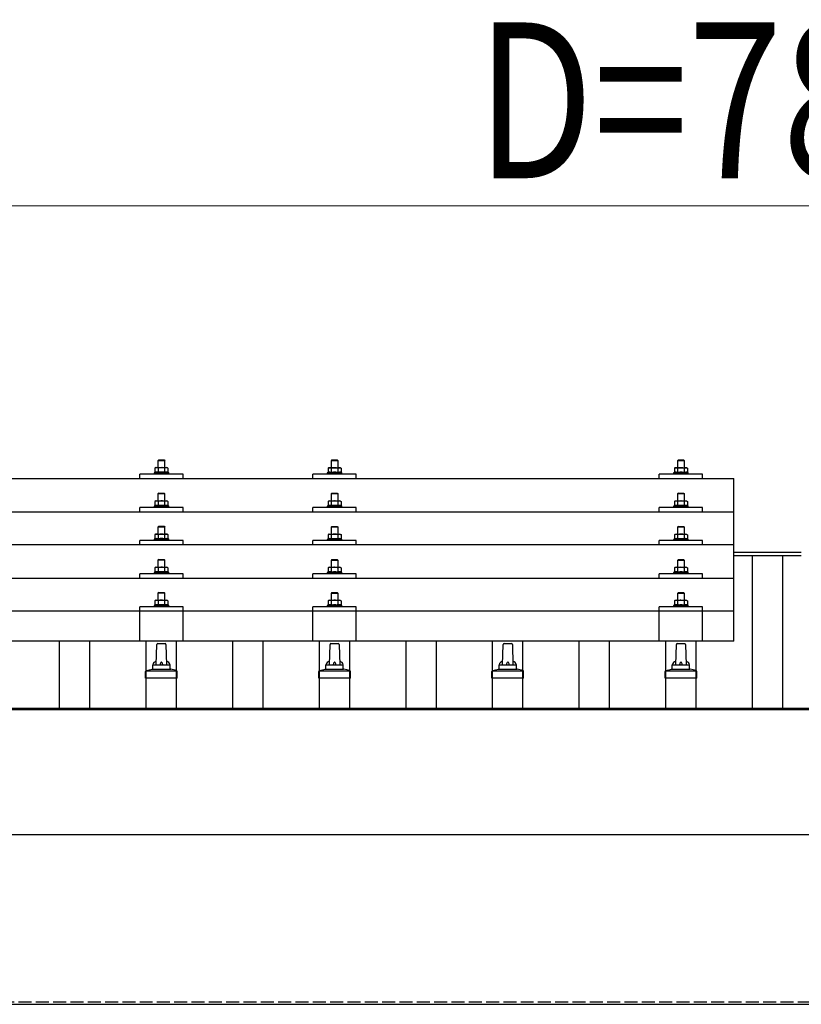
# Model space of a CAD drawing. Units: millimetres. Extents: x 0 to 33640, y 0 to 23760.
# Drawn here: x 5202 to 6105, y 9093 to 10230 of the extents above; entities that cross this region are included whole.
import ezdxf

# ---------------------------------------------------------------- set-up
doc = ezdxf.new("R2010")
doc.units = ezdxf.units.MM
doc.linetypes.add('YHIDDEN_1', pattern=[4, 3, -1])
for name, color, linetype, lineweight in [('YKK_13', 4, 'Continuous', 30), ('YKK_A1', 4, 'Continuous', 30), ('YKK_D', 6, 'Continuous', 13)]:
    doc.layers.add(name, color=color, linetype=linetype, lineweight=lineweight)
doc.styles.add('text-b', font='extslim2.shx', dxfattribs={"width": 0.8, "bigfont": 'extfont2.shx'})

msp = doc.modelspace()

# ---------------------------------------------------------------- linework, layer by layer
at = {"layer": 'YKK_13'}
for p, q in [((5359.2, 9713.1), (5358.2, 9712.5)), ((5358.8, 9712.8), (5358.2, 9712.5)), ((5359.2, 9713.1), (5372.2, 9713.1)), ((5361.9, 9712.5), (5361.3, 9712.8)), ((5362.7, 9722.1), (5361.7, 9721.1)), ((5369.7, 9721.1), (5361.7, 9721.1)), ((5361.7, 9721.1), (5361.7, 9713.1)), ((5363, 9712.8), (5361.9, 9712.5)), ((5362.7, 9722.1), (5368.7, 9722.1)), ((5365.7, 9713.1), (5364.9, 9713)), ((5366.8, 9713), (5365.7, 9713.1)), ((5368.7, 9722.1), (5369.7, 9721.1)), ((5369.4, 9712.5), (5368.7, 9712.7)), ((5369.4, 9712.5), (5370.1, 9712.8)), ((5369.7, 9713.1), (5369.7, 9721.1)), ((5372.2, 9713.1), (5373.2, 9712.5)), ((5372.6, 9712.8), (5373.2, 9712.5)), ((5559.2, 9713), (5558.2, 9712.4)), ((5558.8, 9712.7), (5558.2, 9712.4)), ((5559.2, 9713), (5572.2, 9713)), ((5561.9, 9712.4), (5561.3, 9712.7)), ((5562.7, 9722), (5561.7, 9721)), ((5569.7, 9721), (5561.7, 9721)), ((5561.7, 9721), (5561.7, 9713)), ((5563, 9712.7), (5561.9, 9712.4)), ((5562.7, 9722), (5568.7, 9722)), ((5565.7, 9713), (5564.9, 9713)), ((5566.8, 9713), (5565.7, 9713)), ((5568.7, 9722), (5569.7, 9721)), ((5569.4, 9712.4), (5568.7, 9712.6)), ((5569.4, 9712.4), (5570.1, 9712.7)), ((5569.7, 9713), (5569.7, 9721)), ((5572.2, 9713), (5573.2, 9712.4)), ((5572.6, 9712.7), (5573.2, 9712.4)), ((5959.2, 9713), (5958.2, 9712.4)), ((5958.8, 9712.7), (5958.2, 9712.4)), ((5959.2, 9713), (5972.2, 9713)), ((5961.9, 9712.4), (5961.3, 9712.7)), ((5962.7, 9722), (5961.7, 9721)), ((5969.7, 9721), (5961.7, 9721)), ((5961.7, 9721), (5961.7, 9713)), ((5963, 9712.7), (5961.9, 9712.4)), ((5962.7, 9722), (5968.7, 9722)), ((5965.7, 9713), (5964.9, 9713)), ((5966.8, 9712.9), (5965.7, 9713)), ((5968.7, 9722), (5969.7, 9721)), ((5969.4, 9712.4), (5970.1, 9712.7)), ((5969.7, 9713), (5969.7, 9721)), ((5972.2, 9713), (5973.2, 9712.4)), ((5972.6, 9712.7), (5973.2, 9712.4)), ((5340.7, 9700.4), (5340.7, 9705.5)), ((5390.7, 9705.5), (5340.7, 9705.5)), ((5358.2, 9707.5), (5357.2, 9707.1)), ((5357.2, 9707.1), (5357.2, 9705.6)), ((5374.2, 9707.1), (5357.2, 9707.1)), ((5358.2, 9712.5), (5358.2, 9707.5)), ((5358.7, 9707.7), (5358.2, 9707.5)), ((5361.9, 9707.5), (5361.4, 9707.7)), ((5361.9, 9712.5), (5361.9, 9707.5)), ((5362.8, 9707.6), (5361.9, 9707.5)), ((5369.4, 9707.5), (5368.7, 9707.6)), ((5369.4, 9712.5), (5369.4, 9707.5)), ((5369.4, 9707.5), (5369.9, 9707.7)), ((5372.6, 9707.7), (5373.2, 9707.5)), ((5373.2, 9712.5), (5373.2, 9707.5)), ((5373.2, 9707.5), (5374.2, 9707.1)), ((5374.2, 9705.6), (5374.2, 9707.1)), ((5390.7, 9700.4), (5390.7, 9705.5)), ((5540.7, 9700.4), (5540.7, 9705.5)), ((5590.7, 9705.5), (5540.7, 9705.5)), ((5558.2, 9707.4), (5557.2, 9707)), ((5557.2, 9707), (5557.2, 9705.5)), ((5574.2, 9707), (5557.2, 9707)), ((5558.2, 9712.4), (5558.2, 9707.4)), ((5558.7, 9707.6), (5558.2, 9707.4)), ((5561.9, 9707.4), (5561.4, 9707.6)), ((5561.9, 9712.4), (5561.9, 9707.4)), ((5562.8, 9707.6), (5561.9, 9707.4)), ((5569.4, 9707.4), (5568.7, 9707.6)), ((5569.4, 9712.4), (5569.4, 9707.4)), ((5569.4, 9707.4), (5569.9, 9707.6)), ((5572.6, 9707.6), (5573.2, 9707.4)), ((5573.2, 9712.4), (5573.2, 9707.4)), ((5573.2, 9707.4), (5574.2, 9707)), ((5574.2, 9705.5), (5574.2, 9707)), ((5590.7, 9700.4), (5590.7, 9705.5)), ((5940.7, 9700.4), (5940.7, 9705.5)), ((5990.7, 9705.5), (5940.7, 9705.5)), ((5958.2, 9707.4), (5957.2, 9707)), ((5957.2, 9707), (5957.2, 9705.5)), ((5974.2, 9707), (5957.2, 9707)), ((5958.2, 9712.4), (5958.2, 9707.4)), ((5958.7, 9707.6), (5958.2, 9707.4)), ((5961.9, 9707.4), (5961.4, 9707.6)), ((5961.9, 9712.4), (5961.9, 9707.4)), ((5962.8, 9707.5), (5961.9, 9707.4)), ((5969.4, 9712.4), (5968.7, 9712.6)), ((5969.4, 9707.4), (5968.7, 9707.5)), ((5969.4, 9712.4), (5969.4, 9707.4)), ((5969.4, 9707.4), (5969.9, 9707.6)), ((5972.6, 9707.6), (5973.2, 9707.4)), ((5973.2, 9712.4), (5973.2, 9707.4)), ((5973.2, 9707.4), (5974.2, 9707)), ((5974.2, 9705.5), (5974.2, 9707)), ((5990.7, 9700.4), (5990.7, 9705.5)), ((4304.7, 9700.4), (6026.7, 9700.4)), ((6026.7, 9512.6), (6026.7, 9700.4)), ((5362.7, 9683.6), (5361.7, 9682.6)), ((5369.7, 9682.6), (5361.7, 9682.6)), ((5361.7, 9682.6), (5361.7, 9674.6)), ((5362.7, 9683.6), (5368.7, 9683.6)), ((5368.7, 9683.6), (5369.7, 9682.6)), ((5369.7, 9674.6), (5369.7, 9682.6)), ((5562.7, 9683.6), (5561.7, 9682.6)), ((5569.7, 9682.6), (5561.7, 9682.6)), ((5561.7, 9682.6), (5561.7, 9674.6)), ((5562.7, 9683.6), (5568.7, 9683.6)), ((5568.7, 9683.6), (5569.7, 9682.6)), ((5569.7, 9674.6), (5569.7, 9682.6)), ((5962.7, 9683.6), (5961.7, 9682.6)), ((5969.7, 9682.6), (5961.7, 9682.6)), ((5961.7, 9682.6), (5961.7, 9674.6)), ((5962.7, 9683.6), (5968.7, 9683.6)), ((5968.7, 9683.6), (5969.7, 9682.6)), ((5969.7, 9674.6), (5969.7, 9682.6)), ((5358.2, 9669.1), (5357.2, 9668.6)), ((5357.2, 9668.6), (5357.2, 9667.1)), ((5374.2, 9668.6), (5357.2, 9668.6)), ((5359.2, 9674.6), (5358.2, 9674.1)), ((5358.8, 9674.4), (5358.2, 9674.1)), ((5358.2, 9674.1), (5358.2, 9669.1)), ((5358.7, 9669.3), (5358.2, 9669.1)), ((5359.2, 9674.6), (5372.2, 9674.6)), ((5361.9, 9674.1), (5361.3, 9674.4)), ((5361.9, 9669.1), (5361.4, 9669.3)), ((5363, 9674.3), (5361.9, 9674.1)), ((5361.9, 9674.1), (5361.9, 9669.1)), ((5362.8, 9669.2), (5361.9, 9669.1)), ((5365.7, 9674.6), (5364.9, 9674.6)), ((5366.8, 9674.6), (5365.7, 9674.6)), ((5369.4, 9674.1), (5368.7, 9674.3)), ((5369.4, 9669.1), (5368.7, 9669.2)), ((5369.4, 9674.1), (5370.1, 9674.4)), ((5369.4, 9674.1), (5369.4, 9669.1)), ((5369.4, 9669.1), (5369.9, 9669.3)), ((5372.2, 9674.6), (5373.2, 9674.1)), ((5372.6, 9674.4), (5373.2, 9674.1)), ((5372.6, 9669.3), (5373.2, 9669.1)), ((5373.2, 9674.1), (5373.2, 9669.1)), ((5373.2, 9669.1), (5374.2, 9668.6)), ((5374.2, 9667.1), (5374.2, 9668.6)), ((5558.2, 9669), (5557.2, 9668.6)), ((5557.2, 9668.6), (5557.2, 9667.1)), ((5574.2, 9668.6), (5557.2, 9668.6)), ((5559.2, 9674.6), (5558.2, 9674)), ((5558.8, 9674.3), (5558.2, 9674)), ((5558.2, 9674), (5558.2, 9669)), ((5558.7, 9669.2), (5558.2, 9669)), ((5559.2, 9674.6), (5572.2, 9674.6)), ((5561.9, 9674), (5561.3, 9674.3)), ((5561.9, 9669), (5561.4, 9669.2)), ((5563, 9674.3), (5561.9, 9674)), ((5561.9, 9674), (5561.9, 9669)), ((5562.8, 9669.2), (5561.9, 9669)), ((5565.7, 9674.6), (5564.9, 9674.6)), ((5566.8, 9674.5), (5565.7, 9674.6)), ((5569.4, 9674), (5568.7, 9674.2)), ((5569.4, 9669), (5568.7, 9669.1)), ((5569.4, 9674), (5570.1, 9674.3)), ((5569.4, 9674), (5569.4, 9669)), ((5569.4, 9669), (5569.9, 9669.2)), ((5572.2, 9674.6), (5573.2, 9674)), ((5572.6, 9674.3), (5573.2, 9674)), ((5572.6, 9669.2), (5573.2, 9669)), ((5573.2, 9674), (5573.2, 9669)), ((5573.2, 9669), (5574.2, 9668.6)), ((5574.2, 9667.1), (5574.2, 9668.6)), ((5958.2, 9669), (5957.2, 9668.6)), ((5957.2, 9668.6), (5957.2, 9667.1)), ((5974.2, 9668.6), (5957.2, 9668.6)), ((5959.2, 9674.6), (5958.2, 9674)), ((5958.8, 9674.3), (5958.2, 9674)), ((5958.2, 9674), (5958.2, 9669)), ((5958.7, 9669.2), (5958.2, 9669)), ((5959.2, 9674.6), (5972.2, 9674.6)), ((5961.9, 9674), (5961.3, 9674.3)), ((5961.9, 9669), (5961.4, 9669.2)), ((5963, 9674.3), (5961.9, 9674)), ((5961.9, 9674), (5961.9, 9669)), ((5962.8, 9669.1), (5961.9, 9669)), ((5965.7, 9674.6), (5964.9, 9674.5)), ((5966.8, 9674.5), (5965.7, 9674.6)), ((5969.4, 9674), (5968.7, 9674.2)), ((5969.4, 9669), (5968.7, 9669.1)), ((5969.4, 9674), (5970.1, 9674.3)), ((5969.4, 9674), (5969.4, 9669)), ((5969.4, 9669), (5969.9, 9669.2)), ((5972.2, 9674.6), (5973.2, 9674)), ((5972.6, 9674.3), (5973.2, 9674)), ((5972.6, 9669.2), (5973.2, 9669)), ((5973.2, 9674), (5973.2, 9669)), ((5973.2, 9669), (5974.2, 9668.6)), ((5974.2, 9667.1), (5974.2, 9668.6)), ((4304.7, 9662), (6026.7, 9662)), ((5340.7, 9662), (5340.7, 9667.1)), ((5390.7, 9667.1), (5340.7, 9667.1)), ((5390.7, 9662), (5390.7, 9667.1)), ((5540.7, 9662), (5540.7, 9667.1)), ((5590.7, 9667.1), (5540.7, 9667.1)), ((5590.7, 9662), (5590.7, 9667.1)), ((5940.7, 9662), (5940.7, 9667.1)), ((5990.7, 9667.1), (5940.7, 9667.1)), ((5990.7, 9662), (5990.7, 9667.1)), ((5362.7, 9645.3), (5361.7, 9644.3)), ((5362.7, 9645.3), (5368.7, 9645.3)), ((5368.7, 9645.3), (5369.7, 9644.3)), ((5562.7, 9645.2), (5561.7, 9644.2)), ((5562.7, 9645.2), (5568.7, 9645.2)), ((5568.7, 9645.2), (5569.7, 9644.2)), ((5962.7, 9645.2), (5961.7, 9644.2)), ((5962.7, 9645.2), (5968.7, 9645.2)), ((5968.7, 9645.2), (5969.7, 9644.2)), ((5359.2, 9636.3), (5358.2, 9635.7)), ((5358.8, 9636), (5358.2, 9635.7)), ((5358.2, 9635.7), (5358.2, 9630.7)), ((5359.2, 9636.3), (5372.2, 9636.3)), ((5361.9, 9635.7), (5361.3, 9636)), ((5369.7, 9644.3), (5361.7, 9644.3)), ((5361.7, 9644.3), (5361.7, 9636.3)), ((5363, 9636), (5361.9, 9635.7)), ((5361.9, 9635.7), (5361.9, 9630.7)), ((5365.7, 9636.3), (5364.9, 9636.3)), ((5366.8, 9636.3), (5365.7, 9636.3)), ((5369.4, 9635.7), (5368.7, 9635.9)), ((5369.4, 9635.7), (5370.1, 9636)), ((5369.4, 9635.7), (5369.4, 9630.7)), ((5369.7, 9636.3), (5369.7, 9644.3)), ((5372.2, 9636.3), (5373.2, 9635.7)), ((5372.6, 9636), (5373.2, 9635.7)), ((5373.2, 9635.7), (5373.2, 9630.7)), ((5559.2, 9636.2), (5558.2, 9635.7)), ((5558.8, 9636), (5558.2, 9635.7)), ((5558.2, 9635.7), (5558.2, 9630.6)), ((5559.2, 9636.2), (5572.2, 9636.2)), ((5561.9, 9635.7), (5561.3, 9636)), ((5569.7, 9644.2), (5561.7, 9644.2)), ((5561.7, 9644.2), (5561.7, 9636.2)), ((5563, 9635.9), (5561.9, 9635.7)), ((5561.9, 9635.7), (5561.9, 9630.6)), ((5565.7, 9636.2), (5564.9, 9636.2)), ((5566.8, 9636.2), (5565.7, 9636.2)), ((5569.4, 9635.7), (5568.7, 9635.9)), ((5569.4, 9635.7), (5570.1, 9636)), ((5569.4, 9635.7), (5569.4, 9630.6)), ((5569.7, 9636.2), (5569.7, 9644.2)), ((5572.2, 9636.2), (5573.2, 9635.7)), ((5572.6, 9636), (5573.2, 9635.7)), ((5573.2, 9635.7), (5573.2, 9630.6)), ((5959.2, 9636.2), (5958.2, 9635.6)), ((5958.8, 9636), (5958.2, 9635.6)), ((5958.2, 9635.6), (5958.2, 9630.6)), ((5959.2, 9636.2), (5972.2, 9636.2)), ((5961.9, 9635.6), (5961.3, 9636)), ((5969.7, 9644.2), (5961.7, 9644.2)), ((5961.7, 9644.2), (5961.7, 9636.2)), ((5963, 9635.9), (5961.9, 9635.6)), ((5961.9, 9635.6), (5961.9, 9630.6)), ((5965.7, 9636.2), (5964.9, 9636.2)), ((5966.8, 9636.2), (5965.7, 9636.2)), ((5969.4, 9635.6), (5968.7, 9635.8)), ((5969.4, 9635.6), (5970.1, 9636)), ((5969.4, 9635.6), (5969.4, 9630.6)), ((5969.7, 9636.2), (5969.7, 9644.2)), ((5972.2, 9636.2), (5973.2, 9635.6)), ((5972.6, 9636), (5973.2, 9635.6)), ((5973.2, 9635.6), (5973.2, 9630.6)), ((6026.7, 9623.7), (4304.7, 9623.7)), ((5340.7, 9623.7), (5340.7, 9628.7)), ((5390.7, 9628.7), (5340.7, 9628.7)), ((5358.2, 9630.7), (5357.2, 9630.3)), ((5357.2, 9630.3), (5357.2, 9628.8)), ((5374.2, 9630.3), (5357.2, 9630.3)), ((5358.7, 9630.9), (5358.2, 9630.7)), ((5361.9, 9630.7), (5361.4, 9630.9)), ((5362.8, 9630.9), (5361.9, 9630.7)), ((5369.4, 9630.7), (5368.7, 9630.9)), ((5369.4, 9630.7), (5369.9, 9630.9)), ((5372.6, 9630.9), (5373.2, 9630.7)), ((5373.2, 9630.7), (5374.2, 9630.3)), ((5374.2, 9628.8), (5374.2, 9630.3)), ((5390.7, 9623.7), (5390.7, 9628.7)), ((5540.7, 9623.7), (5540.7, 9628.7)), ((5590.7, 9628.7), (5540.7, 9628.7)), ((5558.2, 9630.6), (5557.2, 9630.2)), ((5557.2, 9630.2), (5557.2, 9628.7)), ((5574.2, 9630.2), (5557.2, 9630.2)), ((5558.7, 9630.9), (5558.2, 9630.6)), ((5561.9, 9630.6), (5561.4, 9630.8)), ((5562.8, 9630.8), (5561.9, 9630.6)), ((5569.4, 9630.6), (5568.7, 9630.8)), ((5569.4, 9630.6), (5569.9, 9630.8)), ((5572.6, 9630.9), (5573.2, 9630.6)), ((5573.2, 9630.6), (5574.2, 9630.2)), ((5574.2, 9628.7), (5574.2, 9630.2)), ((5590.7, 9623.7), (5590.7, 9628.7)), ((5940.7, 9623.7), (5940.7, 9628.7)), ((5990.7, 9628.7), (5940.7, 9628.7)), ((5958.2, 9630.6), (5957.2, 9630.2)), ((5957.2, 9630.2), (5957.2, 9628.7)), ((5974.2, 9630.2), (5957.2, 9630.2)), ((5958.7, 9630.8), (5958.2, 9630.6)), ((5961.9, 9630.6), (5961.4, 9630.8)), ((5962.8, 9630.8), (5961.9, 9630.6)), ((5969.4, 9630.6), (5968.7, 9630.8)), ((5969.4, 9630.6), (5969.9, 9630.8)), ((5972.6, 9630.8), (5973.2, 9630.6)), ((5973.2, 9630.6), (5974.2, 9630.2)), ((5974.2, 9628.7), (5974.2, 9630.2)), ((5990.7, 9623.7), (5990.7, 9628.7)), ((5362.7, 9607), (5361.7, 9606)), ((5369.7, 9606), (5361.7, 9606)), ((5361.7, 9606), (5361.7, 9598)), ((5362.7, 9607), (5368.7, 9607)), ((5368.7, 9607), (5369.7, 9606)), ((5369.7, 9598), (5369.7, 9606)), ((5562.7, 9606.9), (5561.7, 9605.9)), ((5569.7, 9605.9), (5561.7, 9605.9)), ((5561.7, 9605.9), (5561.7, 9597.9)), ((5562.7, 9606.9), (5568.7, 9606.9)), ((5568.7, 9606.9), (5569.7, 9605.9)), ((5569.7, 9597.9), (5569.7, 9605.9)), ((5962.7, 9606.9), (5961.7, 9605.9)), ((5969.7, 9605.9), (5961.7, 9605.9)), ((5961.7, 9605.9), (5961.7, 9597.9)), ((5962.7, 9606.9), (5968.7, 9606.9)), ((5968.7, 9606.9), (5969.7, 9605.9)), ((5969.7, 9597.9), (5969.7, 9605.9)), ((5340.7, 9585.3), (5340.7, 9590.4)), ((5390.7, 9590.4), (5340.7, 9590.4)), ((5358.2, 9592.4), (5357.2, 9592)), ((5357.2, 9592), (5357.2, 9590.5)), ((5374.2, 9592), (5357.2, 9592)), ((5359.2, 9598), (5358.2, 9597.4)), ((5358.8, 9597.7), (5358.2, 9597.4)), ((5358.2, 9597.4), (5358.2, 9592.4)), ((5358.7, 9592.6), (5358.2, 9592.4)), ((5359.2, 9598), (5372.2, 9598)), ((5361.9, 9597.4), (5361.3, 9597.7)), ((5361.9, 9592.4), (5361.4, 9592.6)), ((5363, 9597.6), (5361.9, 9597.4)), ((5361.9, 9597.4), (5361.9, 9592.4)), ((5362.8, 9592.5), (5361.9, 9592.4)), ((5365.7, 9598), (5364.9, 9597.9)), ((5366.8, 9597.9), (5365.7, 9598)), ((5369.4, 9597.4), (5368.7, 9597.6)), ((5369.4, 9592.4), (5368.7, 9592.5)), ((5369.4, 9597.4), (5370.1, 9597.7)), ((5369.4, 9597.4), (5369.4, 9592.4)), ((5369.4, 9592.4), (5369.9, 9592.6)), ((5372.2, 9598), (5373.2, 9597.4)), ((5372.6, 9597.7), (5373.2, 9597.4)), ((5372.6, 9592.6), (5373.2, 9592.4)), ((5373.2, 9597.4), (5373.2, 9592.4)), ((5373.2, 9592.4), (5374.2, 9592)), ((5374.2, 9590.5), (5374.2, 9592)), ((5390.7, 9585.3), (5390.7, 9590.4)), ((5540.7, 9585.3), (5540.7, 9590.4)), ((5590.7, 9590.4), (5540.7, 9590.4)), ((5558.2, 9592.3), (5557.2, 9591.9)), ((5557.2, 9591.9), (5557.2, 9590.4)), ((5574.2, 9591.9), (5557.2, 9591.9)), ((5559.2, 9597.9), (5558.2, 9597.3)), ((5558.8, 9597.6), (5558.2, 9597.3)), ((5558.2, 9597.3), (5558.2, 9592.3)), ((5558.7, 9592.5), (5558.2, 9592.3)), ((5559.2, 9597.9), (5572.2, 9597.9)), ((5561.9, 9597.3), (5561.3, 9597.6)), ((5561.9, 9592.3), (5561.4, 9592.5)), ((5563, 9597.6), (5561.9, 9597.3)), ((5561.9, 9597.3), (5561.9, 9592.3)), ((5562.8, 9592.5), (5561.9, 9592.3)), ((5565.7, 9597.9), (5564.9, 9597.9)), ((5566.8, 9597.8), (5565.7, 9597.9)), ((5569.4, 9597.3), (5568.7, 9597.5)), ((5569.4, 9592.3), (5568.7, 9592.5)), ((5569.4, 9597.3), (5570.1, 9597.6)), ((5569.4, 9597.3), (5569.4, 9592.3)), ((5569.4, 9592.3), (5569.9, 9592.5)), ((5572.2, 9597.9), (5573.2, 9597.3)), ((5572.6, 9597.6), (5573.2, 9597.3)), ((5572.6, 9592.5), (5573.2, 9592.3)), ((5573.2, 9597.3), (5573.2, 9592.3)), ((5573.2, 9592.3), (5574.2, 9591.9)), ((5574.2, 9590.4), (5574.2, 9591.9)), ((5590.7, 9585.3), (5590.7, 9590.4)), ((5940.7, 9585.3), (5940.7, 9590.4)), ((5990.7, 9590.4), (5940.7, 9590.4)), ((5958.2, 9592.3), (5957.2, 9591.9)), ((5957.2, 9591.9), (5957.2, 9590.4)), ((5974.2, 9591.9), (5957.2, 9591.9)), ((5959.2, 9597.9), (5958.2, 9597.3)), ((5958.8, 9597.6), (5958.2, 9597.3)), ((5958.2, 9597.3), (5958.2, 9592.3)), ((5958.7, 9592.5), (5958.2, 9592.3)), ((5959.2, 9597.9), (5972.2, 9597.9)), ((5961.9, 9597.3), (5961.3, 9597.6)), ((5961.9, 9592.3), (5961.4, 9592.5)), ((5963, 9597.6), (5961.9, 9597.3)), ((5961.9, 9597.3), (5961.9, 9592.3)), ((5962.8, 9592.4), (5961.9, 9592.3)), ((5965.7, 9597.9), (5964.9, 9597.8)), ((5966.8, 9597.8), (5965.7, 9597.9)), ((5969.4, 9597.3), (5968.7, 9597.5)), ((5969.4, 9592.3), (5968.7, 9592.4)), ((5969.4, 9597.3), (5970.1, 9597.6)), ((5969.4, 9597.3), (5969.4, 9592.3)), ((5969.4, 9592.3), (5969.9, 9592.5)), ((5972.2, 9597.9), (5973.2, 9597.3)), ((5972.6, 9597.6), (5973.2, 9597.3)), ((5972.6, 9592.5), (5973.2, 9592.3)), ((5973.2, 9597.3), (5973.2, 9592.3)), ((5973.2, 9592.3), (5974.2, 9591.9)), ((5974.2, 9590.4), (5974.2, 9591.9)), ((5990.7, 9585.3), (5990.7, 9590.4)), ((4304.7, 9585.3), (6026.7, 9585.3)), ((5362.7, 9568.9), (5361.7, 9567.9)), ((5369.7, 9567.9), (5361.7, 9567.9)), ((5361.7, 9567.9), (5361.7, 9559.9)), ((5362.7, 9568.9), (5368.7, 9568.9)), ((5368.7, 9568.9), (5369.7, 9567.9)), ((5369.7, 9559.9), (5369.7, 9567.9)), ((5562.7, 9568.8), (5561.7, 9567.8)), ((5569.7, 9567.8), (5561.7, 9567.8)), ((5561.7, 9567.8), (5561.7, 9559.8)), ((5562.7, 9568.8), (5568.7, 9568.8)), ((5568.7, 9568.8), (5569.7, 9567.8)), ((5569.7, 9559.8), (5569.7, 9567.8)), ((5962.7, 9568.8), (5961.7, 9567.8)), ((5969.7, 9567.8), (5961.7, 9567.8)), ((5961.7, 9567.8), (5961.7, 9559.8)), ((5962.7, 9568.8), (5968.7, 9568.8)), ((5968.7, 9568.8), (5969.7, 9567.8)), ((5969.7, 9559.8), (5969.7, 9567.8)), ((5358.2, 9554.3), (5357.2, 9553.9)), ((5357.2, 9553.9), (5357.2, 9552.4)), ((5374.2, 9553.9), (5357.2, 9553.9)), ((5359.2, 9559.9), (5358.2, 9559.3)), ((5358.8, 9559.6), (5358.2, 9559.3)), ((5358.2, 9559.3), (5358.2, 9554.3)), ((5358.7, 9554.5), (5358.2, 9554.3)), ((5359.2, 9559.9), (5372.2, 9559.9)), ((5361.9, 9559.3), (5361.3, 9559.6)), ((5361.9, 9554.3), (5361.4, 9554.5)), ((5363, 9559.6), (5361.9, 9559.3)), ((5361.9, 9559.3), (5361.9, 9554.3)), ((5362.8, 9554.4), (5361.9, 9554.3)), ((5365.7, 9559.9), (5364.9, 9559.9)), ((5366.8, 9559.8), (5365.7, 9559.9)), ((5369.4, 9559.3), (5368.7, 9559.5)), ((5369.4, 9554.3), (5368.7, 9554.4)), ((5369.4, 9559.3), (5370.1, 9559.6)), ((5369.4, 9559.3), (5369.4, 9554.3)), ((5369.4, 9554.3), (5369.9, 9554.5)), ((5372.2, 9559.9), (5373.2, 9559.3)), ((5372.6, 9559.6), (5373.2, 9559.3)), ((5372.6, 9554.5), (5373.2, 9554.3)), ((5373.2, 9559.3), (5373.2, 9554.3)), ((5373.2, 9554.3), (5374.2, 9553.9)), ((5374.2, 9552.4), (5374.2, 9553.9)), ((5558.2, 9554.2), (5557.2, 9553.8)), ((5557.2, 9553.8), (5557.2, 9552.3)), ((5574.2, 9553.8), (5557.2, 9553.8)), ((5559.2, 9559.8), (5558.2, 9559.2)), ((5558.8, 9559.6), (5558.2, 9559.2)), ((5558.2, 9559.2), (5558.2, 9554.2)), ((5558.7, 9554.4), (5558.2, 9554.2)), ((5559.2, 9559.8), (5572.2, 9559.8)), ((5561.9, 9559.2), (5561.3, 9559.6)), ((5561.9, 9554.2), (5561.4, 9554.4)), ((5563, 9559.5), (5561.9, 9559.2)), ((5561.9, 9559.2), (5561.9, 9554.2)), ((5562.8, 9554.4), (5561.9, 9554.2)), ((5565.7, 9559.8), (5564.9, 9559.8)), ((5566.8, 9559.8), (5565.7, 9559.8)), ((5569.4, 9559.2), (5568.7, 9559.4)), ((5569.4, 9554.2), (5568.7, 9554.4)), ((5569.4, 9559.2), (5570.1, 9559.6)), ((5569.4, 9559.2), (5569.4, 9554.2)), ((5569.4, 9554.2), (5569.9, 9554.4)), ((5572.2, 9559.8), (5573.2, 9559.2)), ((5572.6, 9559.6), (5573.2, 9559.2)), ((5572.6, 9554.4), (5573.2, 9554.2)), ((5573.2, 9559.2), (5573.2, 9554.2)), ((5573.2, 9554.2), (5574.2, 9553.8)), ((5574.2, 9552.3), (5574.2, 9553.8)), ((5958.2, 9554.2), (5957.2, 9553.8)), ((5957.2, 9553.8), (5957.2, 9552.3)), ((5974.2, 9553.8), (5957.2, 9553.8)), ((5959.2, 9559.8), (5958.2, 9559.2)), ((5958.8, 9559.5), (5958.2, 9559.2)), ((5958.2, 9559.2), (5958.2, 9554.2)), ((5958.7, 9554.4), (5958.2, 9554.2)), ((5959.2, 9559.8), (5972.2, 9559.8)), ((5961.9, 9559.2), (5961.3, 9559.5)), ((5961.9, 9554.2), (5961.4, 9554.4)), ((5963, 9559.5), (5961.9, 9559.2)), ((5961.9, 9559.2), (5961.9, 9554.2)), ((5962.8, 9554.4), (5961.9, 9554.2)), ((5965.7, 9559.8), (5964.9, 9559.8)), ((5966.8, 9559.7), (5965.7, 9559.8)), ((5969.4, 9559.2), (5968.7, 9559.4)), ((5969.4, 9554.2), (5968.7, 9554.3)), ((5969.4, 9559.2), (5970.1, 9559.5)), ((5969.4, 9559.2), (5969.4, 9554.2)), ((5969.4, 9554.2), (5969.9, 9554.4)), ((5972.2, 9559.8), (5973.2, 9559.2)), ((5972.6, 9559.5), (5973.2, 9559.2)), ((5972.6, 9554.4), (5973.2, 9554.2)), ((5973.2, 9559.2), (5973.2, 9554.2)), ((5973.2, 9554.2), (5974.2, 9553.8)), ((5974.2, 9552.3), (5974.2, 9553.8)), ((4304.7, 9547.6), (6026.7, 9547.6)), ((5340.7, 9512.6), (5340.7, 9552.3)), ((5390.7, 9552.3), (5340.7, 9552.3)), ((5390.7, 9512.6), (5390.7, 9552.3)), ((5540.7, 9512.6), (5540.7, 9552.3)), ((5590.7, 9552.3), (5540.7, 9552.3)), ((5590.7, 9512.6), (5590.7, 9552.3)), ((5940.7, 9512.6), (5940.7, 9552.3)), ((5990.7, 9552.3), (5940.7, 9552.3)), ((5990.7, 9512.6), (5990.7, 9552.3)), ((6026.7, 9512.6), (4304.7, 9512.6)), ((5359.7, 9485.4), (5360.4, 9508.9)), ((5361.4, 9509.9), (5370, 9509.9)), ((5371, 9508.9), (5371.7, 9485.4)), ((5559.7, 9485.4), (5560.4, 9508.9)), ((5561.4, 9509.9), (5570, 9509.9)), ((5571, 9508.9), (5571.7, 9485.4)), ((5759.7, 9485.4), (5760.4, 9508.9)), ((5761.4, 9509.9), (5770, 9509.9)), ((5771, 9508.9), (5771.7, 9485.4)), ((5959.7, 9485.4), (5960.4, 9508.9)), ((5961.4, 9509.9), (5970, 9509.9)), ((5971, 9508.9), (5971.7, 9485.4)), ((5355.7, 9481.2), (5355.7, 9485.4)), ((5356.7, 9485.4), (5374.7, 9485.4)), ((5375.7, 9481.2), (5375.7, 9485.4)), ((5555.7, 9481.2), (5555.7, 9485.4)), ((5556.7, 9485.4), (5574.7, 9485.4)), ((5575.7, 9481.2), (5575.7, 9485.4)), ((5755.7, 9481.2), (5755.7, 9485.4)), ((5756.7, 9485.4), (5774.7, 9485.4)), ((5775.7, 9481.2), (5775.7, 9485.4)), ((5955.7, 9481.2), (5955.7, 9485.4)), ((5956.7, 9485.4), (5974.7, 9485.4)), ((5975.7, 9481.2), (5975.7, 9485.4)), ((5347.4, 9469.9), (5347.4, 9477.6)), ((5347.8, 9478.4), (5383.6, 9478.4)), ((5348.2, 9478.6), (5354.9, 9480.2)), ((5355.3, 9480.4), (5376.1, 9480.4)), ((5383.2, 9478.6), (5376.4, 9480.2)), ((5383.9, 9469.9), (5383.9, 9477.6)), ((5547.4, 9469.9), (5547.4, 9477.6)), ((5547.8, 9478.4), (5583.6, 9478.4)), ((5548.2, 9478.6), (5554.9, 9480.2)), ((5555.3, 9480.4), (5576.1, 9480.4)), ((5583.2, 9478.6), (5576.4, 9480.2)), ((5583.9, 9469.9), (5583.9, 9477.6)), ((5747.4, 9469.9), (5747.4, 9477.6)), ((5747.8, 9478.4), (5783.6, 9478.4)), ((5748.2, 9478.6), (5754.9, 9480.2)), ((5755.3, 9480.4), (5776.1, 9480.4)), ((5783.2, 9478.6), (5776.4, 9480.2)), ((5783.9, 9469.9), (5783.9, 9477.6)), ((5947.4, 9469.9), (5947.4, 9477.6)), ((5947.8, 9478.4), (5983.6, 9478.4)), ((5948.2, 9478.6), (5954.9, 9480.2)), ((5955.3, 9480.4), (5976.1, 9480.4)), ((5983.2, 9478.6), (5976.4, 9480.2)), ((5983.9, 9469.9), (5983.9, 9477.6)), ((5383.9, 9469.9), (5347.4, 9469.9)), ((5583.9, 9469.9), (5547.4, 9469.9)), ((5783.9, 9469.9), (5747.4, 9469.9)), ((5983.9, 9469.9), (5947.4, 9469.9))]:
    msp.add_line(p, q, dxfattribs=at)
for centre, radius, start, end in [((5360, 9709.9), 3.21, 67.0596, 113.027), ((5365.6, 9701.5), 11.5, 93.5177, 103.3258), ((5365.8, 9701.9), 11.2, 74.9862, 85.0983), ((5371.3, 9709.9), 3.21, 66.973, 112.9404), ((5560, 9709.8), 3.21, 67.0596, 113.027), ((5565.6, 9701.5), 11.5, 93.5177, 103.3258), ((5565.8, 9701.8), 11.2, 74.9862, 85.0983), ((5571.3, 9709.8), 3.21, 66.973, 112.9404), ((5960, 9709.8), 3.21, 67.0596, 113.027), ((5965.6, 9701.5), 11.5, 93.5177, 103.3258), ((5965.8, 9701.8), 11.2, 74.9862, 85.0983), ((5971.3, 9709.8), 3.21, 66.973, 112.9404), ((5360.1, 9703.7), 4.24, 71.2271, 108.2137), ((5365.7, 9691.1), 16.8, 79.7809, 99.9594), ((5371.3, 9703.7), 4.24, 71.7863, 108.7729), ((5560.1, 9703.6), 4.24, 71.2271, 108.2137), ((5565.7, 9691), 16.8, 79.7809, 99.9594), ((5571.3, 9703.6), 4.24, 71.7863, 108.7729), ((5960.1, 9703.6), 4.24, 71.2271, 108.2137), ((5965.7, 9691), 16.8, 79.7809, 99.9594), ((5971.3, 9703.6), 4.24, 71.7863, 108.7729), ((5360.1, 9665.2), 4.24, 71.2271, 108.2137), ((5360, 9671.4), 3.21, 67.0596, 113.027), ((5365.7, 9652.6), 16.8, 79.7809, 99.9594), ((5365.6, 9663.1), 11.5, 93.5177, 103.3258), ((5365.8, 9663.4), 11.2, 74.9862, 85.0983), ((5371.3, 9665.2), 4.24, 71.7863, 108.7729), ((5371.3, 9671.4), 3.21, 66.973, 112.9404), ((5560.1, 9665.2), 4.24, 71.2271, 108.2137), ((5560, 9671.4), 3.21, 67.0596, 113.027), ((5565.7, 9652.6), 16.8, 79.7809, 99.9594), ((5565.6, 9663.1), 11.5, 93.5177, 103.3258), ((5565.8, 9663.4), 11.2, 74.9862, 85.0983), ((5571.3, 9665.2), 4.24, 71.7863, 108.7729), ((5571.3, 9671.4), 3.21, 66.973, 112.9404), ((5960.1, 9665.2), 4.24, 71.2271, 108.2137), ((5960, 9671.3), 3.21, 67.0596, 113.027), ((5965.7, 9652.6), 16.8, 79.7809, 99.9594), ((5965.6, 9663), 11.5, 93.5177, 103.3258), ((5965.8, 9663.4), 11.2, 74.9862, 85.0983), ((5971.3, 9665.2), 4.24, 71.7863, 108.7729), ((5971.3, 9671.3), 3.21, 66.973, 112.9404), ((5360, 9633.1), 3.21, 67.0596, 113.027), ((5365.6, 9624.8), 11.5, 93.5177, 103.3258), ((5365.8, 9625.1), 11.2, 74.9862, 85.0983), ((5371.3, 9633.1), 3.21, 66.973, 112.9404), ((5560, 9633), 3.21, 67.0596, 113.027), ((5565.6, 9624.7), 11.5, 93.5177, 103.3258), ((5565.8, 9625), 11.2, 74.9862, 85.0983), ((5571.3, 9633), 3.21, 66.973, 112.9404), ((5960, 9633), 3.21, 67.0596, 113.027), ((5965.6, 9624.7), 11.5, 93.5177, 103.3258), ((5965.8, 9625), 11.2, 74.9862, 85.0983), ((5971.3, 9633), 3.21, 66.973, 112.9404), ((5360.1, 9626.9), 4.24, 71.2271, 108.2137), ((5365.7, 9614.3), 16.8, 79.7809, 99.9594), ((5371.3, 9626.9), 4.24, 71.7863, 108.7729), ((5560.1, 9626.8), 4.24, 71.2271, 108.2137), ((5565.7, 9614.2), 16.8, 79.7809, 99.9594), ((5571.3, 9626.8), 4.24, 71.7863, 108.7729), ((5960.1, 9626.8), 4.24, 71.2271, 108.2137), ((5965.7, 9614.2), 16.8, 79.7809, 99.9594), ((5971.3, 9626.8), 4.24, 71.7863, 108.7729), ((5360.1, 9588.5), 4.24, 71.2271, 108.2137), ((5360, 9594.7), 3.21, 67.0596, 113.027), ((5365.7, 9576), 16.8, 79.7809, 99.9594), ((5365.6, 9586.4), 11.5, 93.5177, 103.3258), ((5365.8, 9586.8), 11.2, 74.9862, 85.0983), ((5371.3, 9588.5), 4.24, 71.7863, 108.7729), ((5371.3, 9594.7), 3.21, 66.973, 112.9404), ((5560.1, 9588.5), 4.24, 71.2271, 108.2137), ((5560, 9594.7), 3.21, 67.0596, 113.027), ((5565.7, 9575.9), 16.8, 79.7809, 99.9594), ((5565.6, 9586.4), 11.5, 93.5177, 103.3258), ((5565.8, 9586.7), 11.2, 74.9862, 85.0983), ((5571.3, 9588.5), 4.24, 71.7863, 108.7729), ((5571.3, 9594.7), 3.21, 66.973, 112.9404), ((5960.1, 9588.5), 4.24, 71.2271, 108.2137), ((5960, 9594.7), 3.21, 67.0596, 113.027), ((5965.7, 9575.9), 16.8, 79.7809, 99.9594), ((5965.6, 9586.4), 11.5, 93.5177, 103.3258), ((5965.8, 9586.7), 11.2, 74.9862, 85.0983), ((5971.3, 9588.5), 4.24, 71.7863, 108.7729), ((5971.3, 9594.7), 3.21, 66.973, 112.9404), ((5360.1, 9550.5), 4.24, 71.2271, 108.2137), ((5360, 9556.7), 3.21, 67.0596, 113.027), ((5365.7, 9537.9), 16.8, 79.7809, 99.9594), ((5365.6, 9548.4), 11.5, 93.5177, 103.3258), ((5365.8, 9548.7), 11.2, 74.9862, 85.0983), ((5371.3, 9550.5), 4.24, 71.7863, 108.7729), ((5371.3, 9556.7), 3.21, 66.973, 112.9404), ((5560.1, 9550.4), 4.24, 71.2271, 108.2137), ((5560, 9556.6), 3.21, 67.0596, 113.027), ((5565.7, 9537.8), 16.8, 79.7809, 99.9594), ((5565.6, 9548.3), 11.5, 93.5177, 103.3258), ((5565.8, 9548.6), 11.2, 74.9862, 85.0983), ((5571.3, 9550.4), 4.24, 71.7863, 108.7729), ((5571.3, 9556.6), 3.21, 66.973, 112.9404), ((5960.1, 9550.4), 4.24, 71.2271, 108.2137), ((5960, 9556.6), 3.21, 67.0596, 113.027), ((5965.7, 9537.8), 16.8, 79.7809, 99.9594), ((5965.6, 9548.3), 11.5, 93.5177, 103.3258), ((5965.8, 9548.6), 11.2, 74.9862, 85.0983), ((5971.3, 9550.4), 4.24, 71.7863, 108.7729), ((5971.3, 9556.6), 3.21, 66.973, 112.9404), ((5361.4, 9508.9), 1, 90, 178.6051), ((5370, 9508.9), 1, 1.3949, 90), ((5561.4, 9508.9), 1, 90, 178.6051), ((5570, 9508.9), 1, 1.3949, 90), ((5761.4, 9508.9), 1, 90, 178.6051), ((5770, 9508.9), 1, 1.3949, 90), ((5961.4, 9508.9), 1, 90, 178.6051), ((5970, 9508.9), 1, 1.3949, 90), ((5359.8, 9484.8), 4.13, 90, 171.1763), ((5356.7, 9484.4), 1, 90, 180), ((5369, 9485.4), 4.83, 133.6028, 180), ((5362.4, 9485.4), 4.83, 0, 46.3972), ((5371.6, 9484.8), 4.13, 8.8237, 90), ((5374.7, 9484.4), 1, 0, 90), ((5559.8, 9484.8), 4.13, 90, 171.1763), ((5556.7, 9484.4), 1, 90, 180), ((5569, 9485.4), 4.83, 133.6028, 180), ((5562.4, 9485.4), 4.83, 0, 46.3972), ((5571.6, 9484.8), 4.13, 8.8237, 90), ((5574.7, 9484.4), 1, 0, 90), ((5759.8, 9484.8), 4.13, 90, 171.1763), ((5756.7, 9484.4), 1, 90, 180), ((5769, 9485.4), 4.83, 133.6028, 180), ((5762.4, 9485.4), 4.83, 0, 46.3972), ((5771.6, 9484.8), 4.13, 8.8237, 90), ((5774.7, 9484.4), 1, 0, 90), ((5959.8, 9484.8), 4.13, 90, 171.1763), ((5956.7, 9484.4), 1, 90, 180), ((5969, 9485.4), 4.83, 133.6028, 180), ((5962.4, 9485.4), 4.83, 0, 46.3972), ((5971.6, 9484.8), 4.13, 8.8237, 90), ((5974.7, 9484.4), 1, 0, 90), ((5348.4, 9477.6), 1, 103.627, 180), ((5354.7, 9481.2), 1, 283.627, 0), ((5376.7, 9481.2), 1, 180, 256.373), ((5382.9, 9477.6), 1, 0, 76.373), ((5548.4, 9477.6), 1, 103.627, 180), ((5554.7, 9481.2), 1, 283.627, 0), ((5576.7, 9481.2), 1, 180, 256.373), ((5582.9, 9477.6), 1, 0, 76.373), ((5748.4, 9477.6), 1, 103.627, 180), ((5754.7, 9481.2), 1, 283.627, 0), ((5776.7, 9481.2), 1, 180, 256.373), ((5782.9, 9477.6), 1, 0, 76.373), ((5948.4, 9477.6), 1, 103.627, 180), ((5954.7, 9481.2), 1, 283.627, 0), ((5976.7, 9481.2), 1, 180, 256.373), ((5982.9, 9477.6), 1, 0, 76.373)]:
    msp.add_arc(centre, radius, start, end, dxfattribs=at)
at = {"layer": 'YKK_A1'}
for p, q in [((6026.7, 9615.3), (6104.7, 9615.3)), ((6026.7, 9611.7), (6104.7, 9611.7)), ((6048.2, 9435.2), (6048.2, 9611.7)), ((6083.2, 9435.2), (6083.2, 9611.7)), ((5248.2, 9435.2), (5248.2, 9512.6)), ((5283.2, 9435.2), (5283.2, 9512.6)), ((5348.2, 9435.2), (5348.2, 9512.6)), ((5383.2, 9435.2), (5383.2, 9512.6)), ((5448.2, 9435.2), (5448.2, 9512.6)), ((5483.2, 9435.2), (5483.2, 9512.6)), ((5548.2, 9435.2), (5548.2, 9512.6)), ((5583.2, 9435.2), (5583.2, 9512.6)), ((5648.2, 9435.2), (5648.2, 9512.6)), ((5683.2, 9435.2), (5683.2, 9512.6)), ((5748.2, 9435.2), (5748.2, 9512.6)), ((5783.2, 9435.2), (5783.2, 9512.6)), ((5848.2, 9435.2), (5848.2, 9512.6)), ((5883.2, 9435.2), (5883.2, 9512.6)), ((5948.2, 9435.2), (5948.2, 9512.6)), ((5983.2, 9435.2), (5983.2, 9512.6)), ((2142.7, 9435.2), (8155.7, 9435.2)), ((2147.4, 9433.7), (8155.7, 9433.7)), ((2260.6, 9093.2), (8150.7, 9093.2))]:
    msp.add_line(p, q, dxfattribs=at)
at = {"layer": 'YKK_A1', "ltscale": 25}
msp.add_line((8155.7, 9288.8), (2147.4, 9288.8), dxfattribs=at)
at = {"layer": 'YKK_A1', "linetype": 'YHIDDEN_1', "ltscale": 5}
msp.add_line((2260.6, 9096.2), (8150.7, 9096.2), dxfattribs=at)
at = {"layer": 'YKK_D'}
msp.add_line((2330.7, 10015.3), (9800.7, 10015.3), dxfattribs=at)

# ---------------------------------------------------------------- texts
at = {"layer": 'YKK_D', "style": 'text-b', "width": 0.8}
msp.add_text('D=7870', height=180, dxfattribs=at).set_placement((5729.7, 10047.3))

doc.saveas('drawing.dxf')
